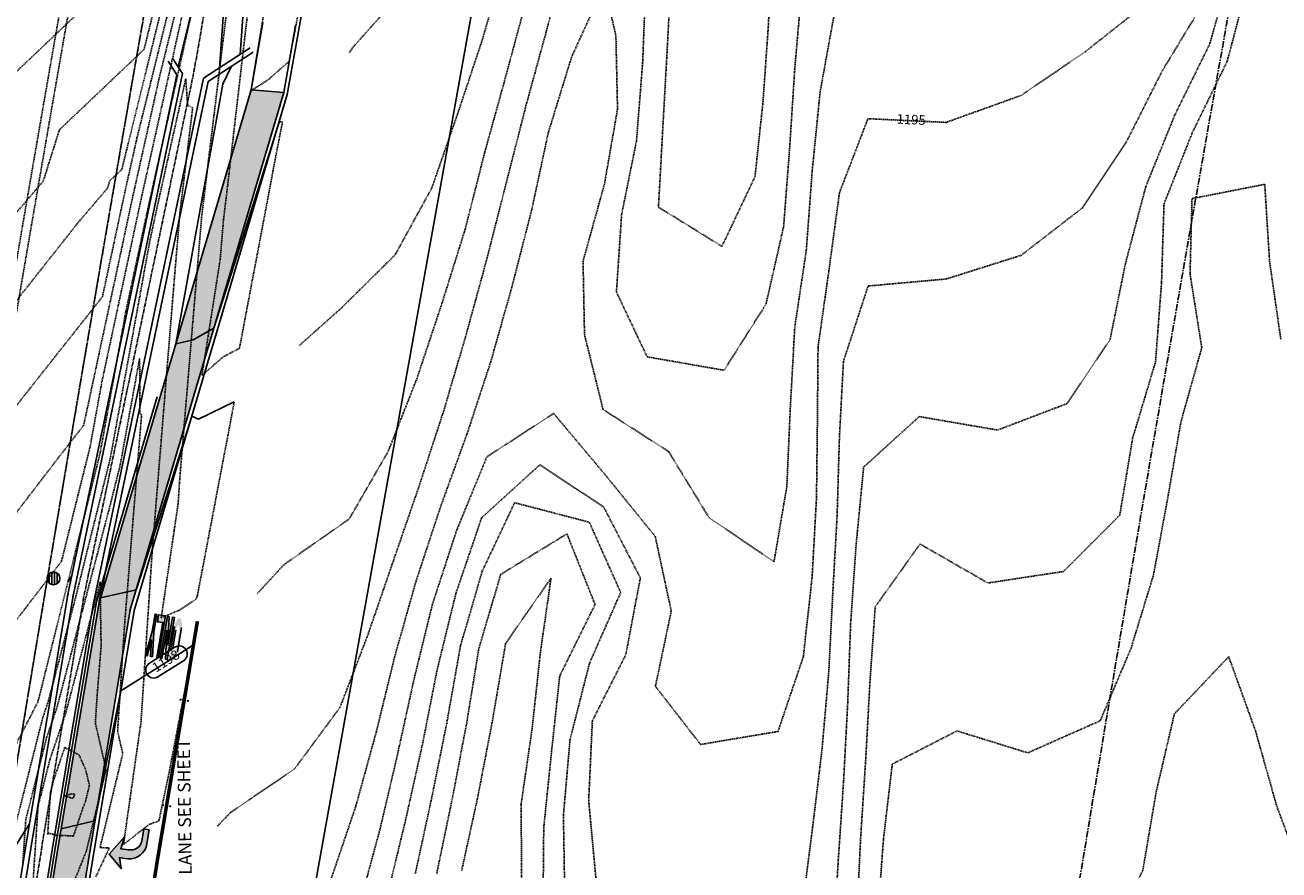
# Model space of a CAD drawing. Units: feet. Extents: x 2141844 to 2143095, y 13802281 to 13804852.
# Drawn here: x 2142667 to 2142902, y 13803836 to 13803994 of the extents above; entities that cross this region are included whole.
import ezdxf

# ---------------------------------------------------------------- set-up
doc = ezdxf.new("R2010")
doc.units = ezdxf.units.FT
doc.header["$MEASUREMENT"] = 0
for name, pattern in [('HIDDEN2', [0.1875, 0.125, -0.0625]), ('MP1278700$0$CENTER2', [1.125, 0.75, -0.125, 0.125, -0.125]), ('MP1278700$0$HIDDEN', [0.375, 0.25, -0.125]), ('MP1278700$0$HIDDEN2', [0.1875, 0.125, -0.0625]), ('MP1278700$0$PHANTOM2', [1.25, 0.625, -0.125, 0.125, -0.125, 0.125, -0.125]), ('MT1278700$0$9133-22-WK$0$CENTER', [2, 1.25, -0.25, 0.25, -0.25]), ('MT1278700$0$MT1278700$0$HIDDEN2', [0.1875, 0.125, -0.0625])]:
    doc.linetypes.add(name, pattern=pattern)
for name, color, linetype in [('C-ANNO-MISC', 51, 'Continuous'), ('C-TOPO-ANNO', 21, 'Continuous'), ('CE-TOPO-ANNO-CONT', 21, 'Continuous'), ('CE-TOPO-MAJR', 37, 'HIDDEN2'), ('CE-TOPO-MINR', 39, 'HIDDEN2'), ('CP-TOPO-ANNO-CONT', 51, 'Continuous'), ('CP-TOPO-MAJR', 5, 'Continuous'), ('CP-TOPO-MINR', 4, 'Continuous'), ('MP1278700$0$CP-BNDY-LINE', 4, 'MP1278700$0$PHANTOM2'), ('MP1278700$0$CP-CURB-BACK', 252, 'Continuous'), ('MP1278700$0$CP-CURB-FACE', 252, 'Continuous'), ('MP1278700$0$CP-ELEC-ESMT', 251, 'MP1278700$0$HIDDEN2'), ('MP1278700$0$CP-FENC-LINE', 252, 'MP1278700$0$FENCELINE0'), ('MP1278700$0$CP-LSCP-BUFR', 251, 'MP1278700$0$HIDDEN'), ('MP1278700$0$CP-ROAD-STRP', 252, 'Continuous'), ('MP1278700$0$CP-STRM-CNTR', 252, 'MP1278700$0$CENTER2'), ('MP1278700$0$CP-STRM-LINE', 252, 'Continuous'), ('MP1278700$0$CP-SWLK-LINE-BTSQ-WEST', 253, 'Continuous'), ('MP1278700$0$CP-WATR-ESMT', 251, 'MP1278700$0$HIDDEN2'), ('MT1278700$0$9133-22-WK$0$VE-DETL-LINE', 253, 'Continuous'), ('MT1278700$0$9133-22-WK$0$VE-ELEC-PNTS', 252, 'Continuous'), ('MT1278700$0$9133-22-WK$0$VE-ROAD-ASPH-LINE', 253, 'Continuous'), ('MT1278700$0$9133-22-WK$0$VE-ROAD-CNTR-LINE', 253, 'MT1278700$0$9133-22-WK$0$CENTER'), ('MT1278700$0$9133-22-WK$0$VE-ROAD-CURB-BACK-LINE', 253, 'Continuous'), ('MT1278700$0$9133-22-WK$0$VE-ROAD-CURB-FACE-LINE', 253, 'Continuous'), ('MT1278700$0$MT1278700$0$CE-ESMT-SSWR', 251, 'MT1278700$0$MT1278700$0$HIDDEN2')]:
    doc.layers.add(name, color=color, linetype=linetype)
doc.styles.add('A_PD-DIMS', font='simplex.shx')
doc.styles.add('SIMPLEX', font='simplex.shx')
doc.linetypes.add('MP1278700$0$FENCELINE0', pattern='A,0.125,-0.05,[133,ltypeshp.shx,S=0.05,R=0,X=-0.05,Y=0],-0.05,0.5', length=0.7250000000000001)

# ---------------------------------------------------------------- blocks, each defined once
blk = doc.blocks.new('MT1278700$0$powerpole')
for p, q in [((-0.01231580999999995, -0.01231581000000048), (-0.01231580999999995, 0.01231581000000048)), ((-0.00473684999999997, -0.01705265999999952), (-0.00473684999999997, 0.01705265999999952)), ((0.002842110000000009, 0.0174316079999997), (0.002842110000000009, -0.0174316079999997)), ((0.01042106999999999, -0.01421055000000031), (0.01042106999999999, 0.01421055000000031))]:
    blk.add_line(p, q)
blk.add_circle((0, 0), 0.018)
blk = doc.blocks.new('*U707', base_point=(2142672.247, 13803890.31, 1235.8997))
at = {"xscale": 66.66666666666667, "yscale": 66.66666666666667, "zscale": 66.66666666666667}
blk.add_blockref('MT1278700$0$powerpole', (2142672.247, 13803890.31, 1235.8997), dxfattribs=at)
blk = doc.blocks.new('*U90')
at = {"layer": 'CE-TOPO-ANNO-CONT', "color": 21, "linetype": 'Continuous', "lineweight": -3, "insert": (2142832.831038103, 13803975.95645011, 1195), "char_height": 1.8, "width": 5.713714285714285, "attachment_point": 5, "rotation": 357.29612195141885, "style": 'SIMPLEX', "bg_fill": 3, "box_fill_scale": 1.25, "bg_fill_color": 256, "bg_fill_true_color": 13158600, "bg_fill_transparency": 0}
blk.add_mtext('1195', dxfattribs=at)
blk = doc.blocks.new('*U100')
at = {"layer": 'CP-TOPO-ANNO-CONT', "color": 51, "linetype": 'Continuous', "lineweight": -3, "insert": (2142693.401384308, 13803874.64916623, 1198), "char_height": 1.8, "width": 5.713714285714285, "attachment_point": 5, "rotation": 32.24139355514255, "style": 'SIMPLEX', "bg_fill": 3, "box_fill_scale": 1.333333333333333, "bg_fill_color": 256, "bg_fill_true_color": 13158600, "bg_fill_transparency": 0}
blk.add_mtext('1198', dxfattribs=at)
at = {"layer": 'CP-TOPO-ANNO-CONT', "color": 51, "linetype": 'Continuous', "lineweight": -3}
for p, q in [((2142694.993581349, 13803877.42688561, 1198), (2142690.208724851, 13803874.40887076, 1198)), ((2142691.809187268, 13803871.87144686, 1198), (2142696.594043766, 13803874.88946171, 1198))]:
    blk.add_line(p, q, dxfattribs=at)
for centre, radius, start, end in [((2142695.793812559, 13803876.15817366, 1198), 1.499999996360168, 32.24139340670764, 122.2413936876862), ((2142695.793812561, 13803876.15817365, 1198), 1.499999996960006, 302.2413934763741, 32.24139369486275), ((2142691.008956056, 13803873.14015881, 1198), 1.499999996960006, 122.2413934763741, 212.2413936948628), ((2142691.008956058, 13803873.14015881, 1198), 1.499999996360168, 212.2413934067076, 302.2413936876861)]:
    blk.add_arc(centre, radius, start, end, dxfattribs=at)

msp = doc.modelspace()

# ---------------------------------------------------------------- hatches: boundary and pattern name
at = {"layer": 'MP1278700$0$CP-ROAD-STRP'}
h = msp.add_hatch(color=256, dxfattribs=at)
h.dxf.hatch_style = 1
h.paths.add_polyline_path([(2142691.609198006, 13803883.55448173), (2142691.051346442, 13803880.28312995), (2142690.761072715, 13803875.61955701), (2142690.433908093, 13803875.67534718), (2142690.627409584, 13803878.78416571), (2142689.779665214, 13803875.78691281), (2142689.452500586, 13803875.84270299), (2142690.724211258, 13803880.33891508), (2142691.282062829, 13803883.61026689)])
h = msp.add_hatch(color=256, dxfattribs=at)
h.dxf.hatch_style = 1
h.paths.add_polyline_path([(2142693.244873911, 13803883.27555595), (2142691.906030144, 13803875.42431163), (2142691.57889496, 13803875.48009679), (2142692.694598102, 13803882.02280038), (2142691.713192563, 13803882.19015585), (2142691.936333187, 13803883.49869657)])
h = msp.add_hatch(color=256, dxfattribs=at)
h.dxf.hatch_style = 1
h.paths.add_polyline_path([(2142694.880549804, 13803882.99663016), (2142693.541706034, 13803875.14538584), (2142693.21457086, 13803875.201171), (2142693.452863006, 13803880.54690419), (2142692.560300499, 13803875.31274132), (2142692.233165318, 13803875.36852647), (2142693.572009081, 13803883.21977079), (2142693.899144265, 13803883.16398563), (2142693.660852117, 13803877.81825244), (2142694.55341462, 13803883.05241532)])
h = msp.add_hatch(color=256, dxfattribs=at)
h.dxf.hatch_style = 1
edge = h.paths.add_edge_path(flags=16)
edge.add_ellipse((2142695.47145924, 13803880.53932843), major_axis=(-0.167355440603889, -0.9814055440837616), ratio=0.333333333445979, start_angle=89.99999999070059, end_angle=269.99999999070053, ccw=False)
edge.add_line((2142695.798594414, 13803880.48354323), (2142695.240742861, 13803877.21219152))
edge.add_ellipse((2142694.913607671, 13803877.26797663), major_axis=(-0.1673554732638035, -0.9814055385144353), ratio=0.333333333445979, start_angle=-89.99999999726413, end_angle=90.00000000273599, ccw=False)
edge.add_line((2142694.586472493, 13803877.32376179), (2142695.14432406, 13803880.59511358))
edge = h.paths.add_edge_path()
edge.add_ellipse((2142695.583029556, 13803881.19359879), major_axis=(-0.2848780065106426, -1.670580904579543), ratio=0.3916424267598494, start_angle=89.99999999999997, end_angle=269.9999999999999)
edge.add_line((2142694.928759223, 13803881.30516923), (2142694.147766998, 13803876.72527657))
edge.add_ellipse((2142694.80203736, 13803876.61370627), major_axis=(-0.2848779509158923, -1.670580914059902), ratio=0.3916424267598496, start_angle=269.9999999999999, end_angle=450)
edge.add_line((2142695.456307749, 13803876.50213612), (2142696.237299905, 13803881.08202841))
h = msp.add_hatch(color=256, dxfattribs=at)
edge = h.paths.add_edge_path()
edge.add_arc((2142686.376779993, 13803841.29742154), 3.500219691176826, -463.43868803371515, -382.70961494414155, ccw=False)
edge.add_line((2142685.56331248, 13803837.89304076), (2142684.575902882, 13803838.05122511))
edge.add_line((2142684.575902883, 13803838.0512251), (2142684.917807256, 13803835.97094968))
edge.add_line((2142684.917807256, 13803835.97094968), (2142682.653811805, 13803838.69673034))
edge.add_line((2142682.653811804, 13803838.69673033), (2142685.537776801, 13803841.94813538))
edge.add_line((2142685.5377768, 13803841.94813538), (2142684.83954346, 13803839.69690777))
edge.add_line((2142684.83954346, 13803839.69690777), (2142685.826953058, 13803839.53872342))
edge.add_arc((2142686.537851513, 13803843.15798272), 3.688416257481611, -461.1126217090475, -434.4705631139704)
edge.add_arc((2142686.663390604, 13803841.59901871), 2.173067469447672, -426.6303325650132, -373.5002302375993)
edge.add_line((2142688.776414008, 13803841.09171769), (2142689.145510817, 13803843.39567342))
edge.add_line((2142689.145510817, 13803843.39567342), (2142690.132920415, 13803843.23748907))
edge.add_line((2142690.132920416, 13803843.23748907), (2142689.605639261, 13803839.94612375))
at = {"layer": 'MP1278700$0$CP-SWLK-LINE-BTSQ-WEST'}
h = msp.add_hatch(dxfattribs=at)
h.set_pattern_fill('AR-CONC', color=256)
h.set_pattern_definition([(49.99999999999999, (0, 0), (7.172601826007535, -0.6275213498259511), [0.75, -8.25]), (355, (0, 0), (-1.38751333613, 7.521921337000118), [0.6, -6.6]), (100.45144446, (0.59771681, -0.05229344), (5.78508846727112, 6.894399909686294), [0.6374019199999998, -7.011421119999999]), (46.18420000000001, (0, 2), (10.67241330671572, -1.655192807930765), [1.125, -12.375]), (96.63563549, (0.88936745, 1.86206693), (9.346619456742284, 9.741186007745505), [0.95610342, -10.5171376]), (351.1841639899999, (0, 2), (9.346619450547731, 9.741186002699902), [0.9, -9.90000001]), (21, (1, 1.5), (5.969070521184617, -4.026188906653388), [0.75, -8.25]), (326.0000000000001, (1, 1.5), (2.433153319215817, 7.25150045046853), [0.6, -6.6]), (71.45144474, (1.49742254, 1.16448426), (8.402223767299711, 3.225311528063538), [0.6374019000000001, -7.01142112]), (37.50000000000001, (0, 0), (0.1215985531729067, 3.328938538313115), [0, -6.52, 0, -6.7, 0, -6.625]), (7.499999999999999, (0, 0), (2.630695374421486, 3.944117118823602), [0, -3.82, 0, -6.37, 0, -2.525]), (327.5, (-2.23, 0), (5.33822436172409, -0.2255487173437976), [0, -2.5, 0, -7.8, 0, -10.35]), (317.5, (-3.23, 0), (5.831861693423862, 1.001049823323177), [0, -3.25, 0, -5.18, 0, -7.35])])
h.paths.add_polyline_path([(2142677.199716318, 13803827.55123353), (2142679.102008482, 13803839.50763078), (2142682.853021527, 13803861.8412936), (2142686.632178833, 13803884.44218911), (2142715.34834181, 13803981.22053357), (2142709.251829753, 13803981.766659), (2142680.77515729, 13803885.79543824), (2142676.935182843, 13803862.83083153), (2142673.180600712, 13803840.47592765), (2142671.267347526, 13803828.45063755), (2142670.201223496, 13803821.05384732), (2142666.985760772, 13803802.19773876), (2142661.332324237, 13803766.87754108), (2142659.87813996, 13803757.81249778), (2142665.802398006, 13803756.86214789), (2142667.256910319, 13803765.92923746), (2142672.905517331, 13803801.2192624), (2142676.128831977, 13803820.12141618)])

# ---------------------------------------------------------------- linework, layer by layer
at = {"layer": 'CE-TOPO-MAJR', "color": 37, "linetype": 'HIDDEN2', "lineweight": -3}
for points, elevation in [([(2142663.948031752, 13803983.85467227), (2142693.384789243, 13804011.79342254)], 1205), ([(2142710.274753456, 13804010.64180379), (2142704.863690871, 13803963.90419383), (2142704.090832262, 13803957.56264076), (2142703.455404445, 13803949.98788053), (2142702.320218178, 13803942.71783789), (2142700.050323142, 13803928.29487049), (2142703.995310322, 13803931.74405323), (2142707.062032792, 13803933.36572081), (2142711.56024786, 13803957.08959525), (2142713.404200702, 13803966.88931494), (2142715.104870815, 13803975.65112389)], 1200), ([(2142727.672791515, 13803988.73108655), (2142728.291695147, 13803989.6693697), (2142738.224465933, 13804000.84053747)], 1200), ([(2142729.611470641, 13803829.42263655), (2142733.392617583, 13803843.39939369), (2142736.536518367, 13803856.79009438), (2142739.727671194, 13803871.31550012), (2142743.190195049, 13803885.44713892), (2142747.738203076, 13803899.31101622), (2142753.396305716, 13803913.06529505), (2142765.901030814, 13803921.15490847), (2142775.496474601, 13803909.75240261), (2142784.914066983, 13803898.1412003), (2142787.913914708, 13803884.16345873), (2142784.946880894, 13803870.1036824), (2142793.403025698, 13803859.21176101), (2142807.900211466, 13803861.64753759), (2142812.644446676, 13803875.64988959), (2142814.287767335, 13803890.53395137), (2142815.104833706, 13803905.35336974), (2142815.275137908, 13803919.52602594), (2142815.397861933, 13803933.65110196), (2142817.394916547, 13803947.65017257), (2142819.407393684, 13803962.48468533), (2142824.736700929, 13803976.33871845), (2142839.390409052, 13803975.64667307), (2142853.413105678, 13803980.69935904), (2142865.415121668, 13803988.86378819), (2142877.026980267, 13803998.06087108)], 1195), ([(2142662.396569641, 13803878.74566034), (2142673.752322172, 13803893.50233245), (2142679.089622116, 13803914.88586747), (2142681.331360661, 13803927.20597392), (2142688.636884762, 13803961.21674681), (2142696.359256548, 13803995.83122722)], 1200), ([(2142828.532942273, 13803718.74722208), (2142828.346887399, 13803733.6257055), (2142827.911118651, 13803748.13043847), (2142828.029248731, 13803763.01056258), (2142827.991512741, 13803777.63342563), (2142828.462720491, 13803792.58213081), (2142829.409073683, 13803806.92345051), (2142831.127210054, 13803821.35861798), (2142842.472619689, 13803830.70369162), (2142854.711880257, 13803822.9395922), (2142869.415793665, 13803822.41916357), (2142876.205319937, 13803835.64316961), (2142878.710333889, 13803850.35298952), (2142882.121996189, 13803864.94402307), (2142892.283479934, 13803875.64988959), (2142897.303351996, 13803861.76501141), (2142901.286632619, 13803847.6451856), (2142906.536530208, 13803833.6428336)], 1190)]:
    msp.add_lwpolyline(points, dxfattribs=dict(at, elevation=elevation))
at = {"layer": 'CE-TOPO-MAJR', "color": 37, "linetype": 'HIDDEN2', "lineweight": -3, "elevation": 1195}
msp.add_lwpolyline([(2142673.669845365, 13803842.17062722), (2142674.779010484, 13803842.13950806), (2142675.829982784, 13803842.11696953), (2142675.95, 13803841.97773438), (2142677.76417304, 13803847.36421674), (2142678.246448299, 13803848.57666407), (2142678.963335553, 13803851.54584109), (2142678.309214544, 13803854.38026238), (2142677.022688317, 13803857.28450693), (2142674.357875224, 13803858.65424499), (2142672.260388616, 13803852.52288513), (2142671.678110731, 13803850.23019568), (2142671.395803494, 13803846.00808261), (2142671.159563048, 13803842.34658603), (2142671.280928833, 13803842.62771261), (2142672.055733712, 13803842.44185833), (2142673.075302908, 13803842.14991518), (2142673.669845365, 13803842.17062722)], close=True, dxfattribs=at)
at = {"layer": 'CE-TOPO-MINR', "color": 39, "linetype": 'HIDDEN2', "lineweight": -3}
for points, elevation in [([(2142632.974060552, 13803920.95730836), (2142670.334112983, 13803964.65181694), (2142673.365214835, 13803974.27460749), (2142689.207829216, 13803989.31100703), (2142695.556054729, 13804014.97338768)], 1204), ([(2142647.044510421, 13803919.18270657), (2142676.956579647, 13803957.01835839), (2142682.352207214, 13803963.32882317), (2142682.782397918, 13803964.69454271), (2142685.030869188, 13803966.82859152), (2142696.822608261, 13804014.49610049)], 1203), ([(2142655.013544614, 13803889.28046064), (2142675.607405826, 13803916.04195061), (2142677.895724531, 13803918.93643541), (2142687.121014882, 13803961.88465523), (2142692.119061619, 13803984.28771941), (2142699.355715325, 13804013.54152611)], 1201), ([(2142661.325958123, 13803917.61232859), (2142681.408356968, 13803943.01447127), (2142685.605145002, 13803962.55256364), (2142687.878866688, 13803972.74421161), (2142698.089161793, 13804014.0188133)], 1202), ([(2142713.930429866, 13804009.83999434), (2142709.211048648, 13803981.53224324), (2142712.568661576, 13803983.73166157), (2142716.307280404, 13803987.03892787), (2142716.367720074, 13803987.07365709), (2142718.334624108, 13803997.52680304)], 1201), ([(2142787.934915608, 13804004.20494774), (2142787.175273574, 13803989.6693697), (2142786.339175127, 13803974.72952427), (2142785.517186663, 13803959.77983467), (2142797.403697695, 13803952.43837841), (2142803.589776153, 13803965.48026725), (2142805.077886996, 13803979.34053501), (2142806.091508698, 13803993.6700417), (2142806.754349702, 13804008.32342168)], 1198), ([(2142658.36717454, 13803846.02482692), (2142669.322390716, 13803867.16095753), (2142669.626944794, 13803868.36012367), (2142669.649038558, 13803868.42470802), (2142669.762052292, 13803868.85456945), (2142680.978102854, 13803913.7909254), (2142685.792412602, 13803940.24932247), (2142690.152754643, 13803960.5488384), (2142700.599451479, 13804007.37473502)], 1199), ([(2142702.938540468, 13803843.94006527), (2142705.387913591, 13803846.47143202), (2142717.389929581, 13803854.6463616), (2142725.891029441, 13803866.14796546), (2142731.082846394, 13803879.65056159), (2142735.90616314, 13803893.65291358), (2142740.728167331, 13803907.65559373), (2142745.265346766, 13803921.52833077), (2142749.395633704, 13803935.51427581), (2142753.277519352, 13803949.6626497), (2142756.963505952, 13803964.09847346), (2142760.62225699, 13803978.44241826), (2142764.493970329, 13803992.57372893), (2142768.240006373, 13804006.83104501)], 1197), ([(2142705.58983195, 13804004.00496443), (2142700.007647835, 13803958.20135118), (2142696.398213559, 13803915.17427796), (2142696.029929493, 13803910.6454761), (2142695.860642214, 13803908.56139139), (2142695.583044346, 13803904.32919296), (2142694.848588618, 13803899.2924065), (2142692.421540476, 13803882.94766667), (2142695.73353058, 13803884.30950562), (2142698.956644968, 13803886.42049613), (2142699.119154757, 13803886.97511131), (2142699.190566156, 13803887.06765692), (2142703.536678535, 13803909.8810796), (2142706.103544882, 13803923.37289954)], 1199), ([(2142718.308012528, 13803933.91091386), (2142726.145665394, 13803940.9069139), (2142736.207722987, 13803950.84821631), (2142743.061236377, 13803963.33194051), (2142747.888818933, 13803977.17350434), (2142752.384652837, 13803990.65805282), (2142756.516908627, 13804004.55179078)], 1199), ([(2142800.762857738, 13803720.9825057), (2142803.450317023, 13803735.58043017), (2142808.512847185, 13803749.62872164), (2142809.969128536, 13803764.19416034), (2142812.495471523, 13803778.54433979), (2142815.051347029, 13803793.28073896), (2142816.957507112, 13803808.0880162), (2142818.297627221, 13803822.75058408), (2142819.19180629, 13803837.6435056), (2142820.182458254, 13803852.42092218), (2142820.964085606, 13803867.20522966), (2142821.488780049, 13803881.65089759), (2142822.518152422, 13803896.54316285), (2142823.937682202, 13803911.12632105), (2142834.336410525, 13803920.58394641), (2142849.008494441, 13803918.06088482), (2142862.044804899, 13803923.02792649), (2142870.072071887, 13803935.0040195), (2142872.940663967, 13803949.18684801), (2142876.773656882, 13803963.6650017), (2142882.149559872, 13803976.93560349), (2142888.744499665, 13803990.34435183), (2142892.665105721, 13804004.42676977)], 1193), ([(2142724.092170861, 13803833.6428336), (2142728.846906528, 13803847.6451856), (2142732.711728936, 13803861.64753759), (2142736.129297735, 13803875.64988959), (2142740.090921173, 13803889.65224159), (2142744.699634943, 13803903.65459358), (2142749.685052406, 13803917.36785503), (2142754.139868929, 13803930.9160625), (2142758.107727014, 13803944.95090027), (2142761.783869441, 13803959.27778183), (2142764.878221223, 13803973.6666817), (2142769.235908567, 13803987.83211883), (2142775.400001705, 13804001.35210633), (2142777.551937971, 13803991.8216341), (2142777.852841534, 13803978.11985753), (2142775.400001705, 13803964.06664397), (2142771.399329708, 13803949.6626497), (2142771.671028886, 13803935.9319969), (2142775.149303428, 13803921.908644), (2142787.402017695, 13803914.06152537), (2142794.998766179, 13803901.65425759), (2142807.15172616, 13803893.3995902), (2142809.550751178, 13803907.51055624), (2142810.218186126, 13803922.47009), (2142811.035252496, 13803937.28950838), (2142813.192110856, 13803951.66298571), (2142814.304502426, 13803966.56345443), (2142815.77522191, 13803981.29952548), (2142818.3872092, 13803995.67037769)], 1196), ([(2142783.13883441, 13804001.67138569), (2142782.557371915, 13803986.82505991), (2142781.401009708, 13803972.13295951), (2142778.625609132, 13803958.43873013), (2142777.646113894, 13803943.9074179), (2142783.401345699, 13803931.77152116), (2142797.816168555, 13803929.24649072), (2142805.663943451, 13803941.66130571), (2142808.95091289, 13803956.11845851), (2142810.090211872, 13803970.98184752), (2142811.033939942, 13803985.6686977), (2142812.342558709, 13804000.6075587)], 1197), ([(2142815.406721687, 13803724.28161628), (2142818.238562181, 13803738.795209), (2142818.61428147, 13803753.62939364), (2142819.60033949, 13803767.82469143), (2142820.235616796, 13803782.80621052), (2142820.879753856, 13803797.63678562), (2142821.822169373, 13803812.05357731), (2142822.644814122, 13803826.87857404), (2142823.367048299, 13803841.64417761), (2142824.331449135, 13803856.56991305), (2142825.145234114, 13803871.38637817), (2142826.095524981, 13803884.9644463), (2142834.487354516, 13803896.73085841), (2142847.201104227, 13803889.44124814), (2142861.348165581, 13803891.58629349), (2142871.88930626, 13803902.12743418), (2142874.296862897, 13803916.53700681), (2142878.585641027, 13803930.82779307), (2142879.709189338, 13803945.6619777), (2142880.172193619, 13803960.4187215), (2142885.437841879, 13803973.64732148), (2142892.004889825, 13803987.08363352), (2142895.774223756, 13804001.3173236)], 1192), ([(2142710.362917074, 13803887.40138007), (2142715.38959359, 13803892.85816067), (2142727.619994404, 13803901.4262009), (2142734.93716836, 13803914.11238695), (2142740.273694656, 13803927.65895371), (2142744.944754857, 13803941.66130571), (2142749.308020563, 13803955.57604456), (2142752.995319717, 13803970.06699568), (2142756.901487655, 13803984.1635236), (2142760.726277086, 13803998.34175817)], 1198), ([(2142798.43963285, 13803730.58943434), (2142802.745802369, 13803744.28661697), (2142804.356637238, 13803758.58166904), (2142803.556305957, 13803773.48082523), (2142803.140553706, 13803787.37095364), (2142804.224397189, 13803801.63745761), (2142809.243612967, 13803815.47770889), (2142812.570943518, 13803829.64216161), (2142814.373083504, 13803843.6445136), (2142816.152581887, 13803858.3927258), (2142817.407057693, 13803872.80656422), (2142818.159152525, 13803887.65190559), (2142818.971296817, 13803902.09068259), (2142819.407393684, 13803916.91502305), (2142820.155878991, 13803930.9111404), (2142824.771811812, 13803945.02538785), (2142839.410753683, 13803946.33860054), (2142853.413105678, 13803950.76027502), (2142864.924881841, 13803959.6643297), (2142873.117859086, 13803971.96495228), (2142879.826991268, 13803985.25918008), (2142887.266561114, 13803997.51812901)], 1194), ([(2142664.737611001, 13803842.55704913), (2142670.285305749, 13803864.40081404), (2142671.280693081, 13803867.31052412), (2142676.372285393, 13803886.67701222), (2142682.866583592, 13803912.69598333), (2142690.253464542, 13803953.29267102), (2142691.668624523, 13803959.88092999), (2142697.005559079, 13803983.8030127), (2142697.356015949, 13803978.91243883), (2142698.304424846, 13803978.36840946), (2142695.924463408, 13803958.84006159), (2142694.771094915, 13803945.09107303), (2142691.994151161, 13803910.94289988), (2142690.717687435, 13803895.22843775), (2142688.624537784, 13803863.31672047), (2142688.188663031, 13803860.32755725), (2142685.355108332, 13803840.49464883), (2142690.138639064, 13803844.23261026), (2142691.987728525, 13803844.91330522), (2142693.749488034, 13803853.22600537), (2142695.001802892, 13803859.71974193), (2142698.454351271, 13803877.83478326)], 1198), ([(2142824.474845924, 13803723.62402551), (2142824.438750622, 13803738.5963567), (2142823.951792185, 13803753.08566713), (2142824.128659171, 13803767.63174563), (2142824.322261245, 13803782.54829318), (2142824.785265526, 13803797.01364946), (2142825.598722371, 13803811.63913761), (2142826.543106725, 13803826.50712058), (2142827.635481813, 13803841.41743347), (2142829.303412898, 13803855.54086881), (2142841.411089674, 13803861.75024514), (2142854.663315675, 13803857.6468656), (2142868.230555207, 13803863.6478736), (2142873.958879613, 13803877.10781164), (2142878.188264568, 13803890.88177882), (2142880.828799975, 13803905.06591989), (2142883.327579278, 13803919.56671519), (2142887.248185336, 13803933.48900124), (2142885.041449825, 13803947.28495373), (2142885.418481667, 13803961.38541933), (2142899.031988825, 13803964.05417469), (2142899.930761838, 13803949.6626497), (2142902.045946517, 13803935.03552086)], 1191), ([(2142666.45978942, 13803836.27111533), (2142667.051110911, 13803845.11476464), (2142670.943666704, 13803860.4415044), (2142672.912347604, 13803866.19634021), (2142682.982518494, 13803904.49945498), (2142684.755064331, 13803911.60104125), (2142688.372311766, 13803931.48064476), (2142688.436896615, 13803921.14453055), (2142688.743750828, 13803920.89814402), (2142687.958372829, 13803911.24032366), (2142685.574732657, 13803881.89548411), (2142684.250380804, 13803861.70469561), (2142685.215583825, 13803857.52230128), (2142680.966860401, 13803839.92509632), (2142682.651440969, 13803839.83898007), (2142682.627248366, 13803839.67245565), (2142680.151847625, 13803834.4103068)], 1197), ([(2142734.626092489, 13803830.40902271), (2142738.133899536, 13803844.90423964), (2142741.393961576, 13803859.54383778), (2142744.038434642, 13803873.00574466), (2142747.584962113, 13803887.46224118), (2142752.416810479, 13803901.65425759), (2142763.298559563, 13803911.55683957), (2142775.265792805, 13803903.65459358), (2142782.128165965, 13803890.37972599), (2142779.400673702, 13803876.0200305), (2142773.145029762, 13803863.6478736), (2142772.452328104, 13803848.69818399), (2142773.809839588, 13803834.05300749)], 1194), ([(2142739.993792008, 13803835.04300318), (2142743.090440763, 13803849.34133665), (2142745.874044809, 13803863.1687905), (2142748.443374014, 13803877.6502256), (2142752.520830575, 13803891.65257759), (2142758.590747776, 13803904.46115951), (2142772.563567252, 13803900.81848728), (2142778.442507514, 13803887.65190559), (2142772.609834877, 13803874.43938442), (2142768.951740108, 13803860.0944552), (2142767.721874728, 13803845.96839476), (2142767.968307196, 13803831.07284811)], 1193), ([(2142743.997745396, 13803835.04004993), (2142746.940825053, 13803849.19137708), (2142749.643050605, 13803863.40045671), (2142751.88030304, 13803877.16589227), (2142755.990245362, 13803891.05897394), (2142768.380778056, 13803898.63603407), (2142773.648067005, 13803885.40316828), (2142767.021954004, 13803872.02592129), (2142765.4872474, 13803857.73611944), (2142764.039169519, 13803843.6445136), (2142763.904632484, 13803829.13551482)], 1192), ([(2142748.677993486, 13803835.64316961), (2142751.681122601, 13803849.36036871), (2142754.431912737, 13803863.6478736), (2142756.903128359, 13803878.14374682), (2142765.398321706, 13803890.31541072), (2142763.3979857, 13803876.36556099), (2142761.856716314, 13803862.10693235), (2142759.804862485, 13803848.05273438), (2142759.89772584, 13803833.14242147)], 1191)]:
    msp.add_lwpolyline(points, dxfattribs=dict(at, elevation=elevation))
for points, elevation in [([(2142668.045109517, 13803832.13186151), (2142668.940890566, 13803831.5711972), (2142675.801912354, 13803833.10378036), (2142675.919785734, 13803833.13607843), (2142675.945719668, 13803833.13178247), (2142675.95, 13803833.12681674), (2142675.953440392, 13803833.13703165), (2142678.421204574, 13803839.34102831), (2142682.089459689, 13803854.53407119), (2142680.082145871, 13803863.23211475), (2142680.431777879, 13803868.56253047), (2142681.172813352, 13803877.68537011), (2142681.095674769, 13803881.07478999), (2142681.009971669, 13803889.67625468), (2142674.544002127, 13803865.0821563), (2142671.60202766, 13803856.48219476), (2142669.364610821, 13803847.67248016), (2142668.389886949, 13803833.09476529), (2142668.200007108, 13803832.48246401), (2142668.045109517, 13803832.13186151)], 1196), ([(2142675.68063865, 13803849.16939452), (2142675.856696157, 13803849.22221178), (2142675.977355456, 13803849.20087337), (2142676.208278298, 13803849.91366955), (2142675.568921067, 13803849.96556886), (2142675.392492106, 13803849.91264017), (2142674.30768088, 13803849.57727648), (2142675.68063865, 13803849.16939452)], 1194)]:
    msp.add_lwpolyline(points, close=True, dxfattribs=dict(at, elevation=elevation))
at = {"layer": 'CP-TOPO-MAJR', "color": 5, "linetype": 'Continuous', "lineweight": -3, "elevation": 1200}
for points in [[(2142708.284314335, 13804003.28383), (2142707.20565507, 13803988.41231513)], [(2142694.094110508, 13803985.67801841), (2142694.448061812, 13803985.96714054)], [(2142705.60006742, 13803986.16935001), (2142703.972234072, 13803982.78414896), (2142695.144407786, 13803934.22225489), (2142698.370054236, 13803934.94617733), (2142702.264213989, 13803937.1248042), (2142705.478260724, 13803947.02929362), (2142714.551145891, 13803975.89729752), (2142715.104870814, 13803975.65112388)]]:
    msp.add_lwpolyline(points, dxfattribs=at)
at = {"layer": 'CP-TOPO-MINR', "color": 4, "linetype": 'Continuous', "lineweight": -3}
for points, elevation in [([(2142703.326419064, 13803985.87882666), (2142706.652285131, 13804031.73266417), (2142695.603410384, 13803986.02682507)], 1199), ([(2142682.126481704, 13803892.29664545), (2142681.536505234, 13803889.4257083), (2142681.03698582, 13803886.67785077), (2142687.48827872, 13803888.12569565), (2142687.772299101, 13803888.28459371), (2142694.557508877, 13803909.19407139), (2142698.160427787, 13803920.65779823), (2142699.403809744, 13803920.10501858), (2142706.103544882, 13803923.37289954)], 1199), ([(2142674.944321228, 13803889.61698312), (2142675.673058551, 13803890.75878867)], 1199), ([(2142698.454351272, 13803877.83478326), (2142693.401384308, 13803874.64916623), (2142684.853547509, 13803869.25767783), (2142683.374174831, 13803861.75431201), (2142681.753875194, 13803853.64382063), (2142680.010565538, 13803844.91721155), (2142678.629908231, 13803844.59213732), (2142673.672307713, 13803843.40356847)], 1198), ([(2142667.746407037, 13803844.34511245), (2142664.407688578, 13803839.05404402)], 1198)]:
    msp.add_lwpolyline(points, dxfattribs=dict(at, elevation=elevation))
at = {"layer": 'MP1278700$0$CP-BNDY-LINE'}
msp.add_lwpolyline([(2142217.781404017, 13802853.49706947, -0.04153977719577465), (2142202.630204311, 13802925.15905041), (2142170.590403803, 13803170.16125137), (2142183.803070701, 13803169.93732578), (2142182.628030144, 13803178.99784296), (2142161.321162602, 13803368.67391061), (2142148.299665945, 13803367.65553733), (2142148.038083402, 13803369.98868334), (2142144.112162922, 13803494.1966543), (2142141.34, 13803671.4), (2142139.471451057, 13803821.31823356), (2142152.491954569, 13803819.85497597), (2142151.014685874, 13803931.47963848), (2142138.015824169, 13803931.30760829), (2142134.636196292, 13804171.2728703), (2142129.49, 13804518.56), (2142129.38384751, 13804570.59903152), (2142814.103229729, 13804635.95914996, -0.004584935210770508), (2142769.616739054, 13804412.94490528, 0.02240577641407742), (2142584.383802848, 13803281.40584949), (2142556.783305516, 13803047.26714544), (2142509.077897228, 13803048.37310087), (2142489.182809914, 13802911.36536841)], format="xyb", close=True, dxfattribs=at)
at = {"layer": 'MP1278700$0$CP-CURB-BACK'}
msp.add_lwpolyline([(2142715.34834181, 13803981.22053357), (2142686.632178833, 13803884.44218911), (2142682.853021527, 13803861.8412936), (2142679.102008482, 13803839.50763078), (2142677.199716318, 13803827.55123353), (2142676.128831977, 13803820.12141618), (2142672.905517331, 13803801.2192624), (2142667.256910319, 13803765.92923746), (2142664.852048233, 13803750.93788968, -0.3148209113779872), (2142645.52950559, 13803730.97330387, -0.3148209113779872)], format="xyb", dxfattribs=at)
at = {"layer": 'MP1278700$0$CP-CURB-FACE'}
msp.add_lwpolyline([(2142716.025952743, 13803980.86764669), (2142687.364306526, 13803884.27303297), (2142683.592751362, 13803861.71760136), (2142679.842184453, 13803839.38659368), (2142677.941262417, 13803827.43880803), (2142676.869783037, 13803820.00486229), (2142673.645486901, 13803801.09695285), (2142667.997483579, 13803765.81069951), (2142665.592580509, 13803750.81909596, -0.3177766417931098), (2142645.408395863, 13803730.18726245, -0.3177766417931098)], format="xyb", dxfattribs=at)
at = {"layer": 'MP1278700$0$CP-ELEC-ESMT'}
msp.add_lwpolyline([(2142799.589009267, 13804634.57369017, -0.004502646714204345), (2142755.914357528, 13804415.81627945, 0.02240563953219781), (2142570.480264484, 13803283.04646552), (2142544.371067265, 13803061.55866027), (2142497.005210821, 13803062.65674386), (2142476.729039846, 13802923.02467468), (2142240.524670091, 13802872.66109961, -0.03239664802164573), (2142229.473742118, 13802928.66947437), (2142197.948557574, 13803169.73650589)], format="xyb", dxfattribs=at)
at = {"layer": 'MP1278700$0$CP-FENC-LINE', "linetype": 'MP1278700$0$FENCELINE0', "ltscale": 0.25, "flags": 128}
msp.add_lwpolyline([(2142691.665574876, 13803924.25569491), (2142680.287072161, 13803885.908209), (2142676.442029619, 13803862.91329302), (2142672.687150068, 13803840.55661907), (2142670.773710934, 13803828.53016024), (2142666.492161851, 13803802.27749244), (2142664.652412405, 13803790.78354293)], dxfattribs=at)
at = {"layer": 'MP1278700$0$CP-LSCP-BUFR'}
for points in [[(2142531.678812236, 13803047.84914341), (2142559.555712314, 13803284.33260886, -0.02240553208507869), (2142745.148199494, 13804418.07235381, 0.004437855476616535), (2142788.184004229, 13804633.48502159, 0.004437855476616535)], [(2142751.889615444, 13804630.02052853, -0.0042309012757851), (2142710.892235548, 13804425.2507409, 0.02240519080876672), (2142524.79720986, 13803288.43706105), (2142498.178799643, 13803062.62953653)]]:
    msp.add_lwpolyline(points, format="xyb", dxfattribs=at)
at = {"layer": 'MP1278700$0$CP-ROAD-STRP'}
for points in [[(2142691.609198006, 13803883.55448173), (2142691.051346442, 13803880.28312995), (2142690.761072715, 13803875.61955701), (2142690.433908093, 13803875.67534718), (2142690.627409584, 13803878.78416571), (2142689.779665214, 13803875.78691281), (2142689.452500586, 13803875.84270299), (2142690.724211258, 13803880.33891508), (2142691.282062829, 13803883.61026689)], [(2142693.244873911, 13803883.27555595), (2142691.906030144, 13803875.42431163), (2142691.57889496, 13803875.48009679), (2142692.694598102, 13803882.02280038), (2142691.713192563, 13803882.19015585), (2142691.936333187, 13803883.49869657)], [(2142694.880549804, 13803882.99663016), (2142693.541706034, 13803875.14538584), (2142693.21457086, 13803875.201171), (2142693.452863006, 13803880.54690419), (2142692.560300499, 13803875.31274132), (2142692.233165318, 13803875.36852647), (2142693.572009081, 13803883.21977079), (2142693.899144265, 13803883.16398563), (2142693.660852117, 13803877.81825244), (2142694.55341462, 13803883.05241532)]]:
    msp.add_lwpolyline(points, close=True, dxfattribs=at)
for points, const_width in [([(2142677.463480239, 13803749.05792877), (2142679.846, 13803763.91), (2142685.484999999, 13803799.14), (2142688.725, 13803818.14), (2142689.806, 13803825.64), (2142691.685000001, 13803837.45), (2142695.427, 13803859.73), (2142699.199982207, 13803882.2939574)], 0.66), ([(2142696.236490505, 13803867.57532009), (2142695.841836108, 13803867.6365432)], 0.3333333333333333), ([(2142697.213855933, 13803867.41188098), (2142697.606957553, 13803867.34137227)], 0.3333333333333333), ([(2142692.929472378, 13803847.85098724), (2142692.534862182, 13803847.91249461)], 0.3333333333333333), ([(2142693.906721768, 13803847.68685496), (2142694.299774063, 13803847.6160718)], 0.3333333333333333)]:
    msp.add_lwpolyline(points, dxfattribs=dict(at, const_width=const_width))
for points in [[(2142694.928759223, 13803881.30516923), (2142694.147766997, 13803876.72527657)], [(2142695.456307749, 13803876.50213612), (2142696.237299907, 13803881.08202841)], [(2142694.586472493, 13803877.32376179), (2142695.144324061, 13803880.59511358)]]:
    msp.add_lwpolyline(points, dxfattribs=at)
msp.add_lwpolyline([(2142689.60563926, 13803839.94612375, -0.3675770289392437), (2142685.56331248, 13803837.89304076), (2142684.575902883, 13803838.0512251), (2142684.917807256, 13803835.97094968), (2142682.653811804, 13803838.69673033), (2142685.5377768, 13803841.94813538), (2142684.83954346, 13803839.69690777), (2142685.826953057, 13803839.53872342, 0.1167743982586603), (2142687.525363835, 13803839.60421938, 0.2360679773752611), (2142688.776414008, 13803841.09171769), (2142689.145510817, 13803843.39567342), (2142690.132920416, 13803843.23748907)], format="xyb", close=True, dxfattribs=at)
at = {"layer": 'MP1278700$0$CP-STRM-CNTR', "flags": 128}
msp.add_lwpolyline([(2142627.368621143, 13803684.98088365), (2142636.751854565, 13803746.31733518), (2142638.868941097, 13803760.15633603), (2142639.516741675, 13803764.39088791, -0.1130993617819419), (2142641.983602263, 13803770.62049658), (2142643.841523137, 13803773.32293475), (2142662.121817654, 13803799.91253088, 0.1106025333801842), (2142664.565582915, 13803805.99599521), (2142668.305527977, 13803828.92777374), (2142670.219896845, 13803840.9600762), (2142673.976263501, 13803863.32560049), (2142677.826432193, 13803886.35117292, -0.01029390553738772), (2142677.940800875, 13803886.95805935), (2142698.546014844, 13803985.14553989), (2142706.652285131, 13804031.73266417)], format="xyb", dxfattribs=at)
at = {"layer": 'MP1278700$0$CP-STRM-LINE'}
for points in [[(2142645.489608514, 13803772.18987933), (2142663.76990303, 13803798.77947546, 0.1106025333817655), (2142666.539503659, 13803805.67406836), (2142670.280074343, 13803828.60968294), (2142672.193699419, 13803840.63731047), (2142675.948638237, 13803862.99433338), (2142679.799045088, 13803886.02132694, -0.01029390553592503), (2142679.898164612, 13803886.54729518), (2142700.333234493, 13803983.92400911), (2142709.067688353, 13803989.6283896)], [(2142641.369395072, 13803775.02251789), (2142659.649689588, 13803801.61211401, 0.1106025333600238), (2142661.604701798, 13803806.47888548), (2142665.343708427, 13803829.40490993), (2142667.259192985, 13803841.44422478), (2142671.017701397, 13803863.82250117), (2142674.867512848, 13803886.84594186, -0.01029390555168763), (2142675.004755269, 13803887.5742056), (2142695.360009671, 13803984.57058469), (2142693.71027908, 13803987.09698012)], [(2142642.19343776, 13803774.45599017), (2142660.473732277, 13803801.0455863, 0.1106025333781165), (2142662.59166217, 13803806.31792205), (2142666.33098161, 13803829.24586453), (2142668.246094272, 13803841.28284192), (2142672.003888765, 13803863.65686761), (2142675.853819299, 13803886.68101889, -0.01029390553850624), (2142675.983437138, 13803887.36882352), (2142696.423755844, 13803984.77054903), (2142694.547573905, 13803987.64373177)], [(2142646.313651202, 13803771.62335162), (2142664.593945719, 13803798.21294775, 0.1106025333961252), (2142667.526464032, 13803805.51310494), (2142671.267347526, 13803828.45063754), (2142673.180600706, 13803840.47592761), (2142676.934825605, 13803862.82869982), (2142680.785351532, 13803885.85640393, -0.01029390555228668), (2142680.876846481, 13803886.3419131), (2142701.226844317, 13803983.31324373), (2142709.614493875, 13803988.79112994)]]:
    msp.add_lwpolyline(points, format="xyb", dxfattribs=at)
at = {"layer": 'MP1278700$0$CP-SWLK-LINE-BTSQ-WEST'}
for points in [[(2142709.251829753, 13803981.766659), (2142680.77515729, 13803885.79543824), (2142676.935182843, 13803862.83083153), (2142673.180600712, 13803840.47592765), (2142671.267347526, 13803828.45063755), (2142666.985760772, 13803802.19773876), (2142661.332324237, 13803766.87754108), (2142658.927789947, 13803751.88823897)], [(2142709.251829753, 13803981.766659), (2142715.34834181, 13803981.22053357)]]:
    msp.add_lwpolyline(points, dxfattribs=at)
at = {"layer": 'MP1278700$0$CP-WATR-ESMT'}
msp.add_lwpolyline([(2142613.615967158, 13803715.56425461), (2142619.694201255, 13803720.85275173, -0.01381245679149579), (2142746.126941174, 13804417.86725634, 0.004443750544256641), (2142789.220858385, 13804633.58399485, -0.004443750544256641)], format="xyb", dxfattribs=at)
at = {"layer": 'MT1278700$0$9133-22-WK$0$VE-DETL-LINE', "elevation": 1202.4807}
msp.add_lwpolyline([(2142711.439560662, 13803994.34205674), (2142709.251829753, 13803981.766659)], dxfattribs=at)
at = {"layer": 'MT1278700$0$9133-22-WK$0$VE-ROAD-ASPH-LINE'}
msp.add_lwpolyline([(2142642.955309392, 13803240.42439474), (2142645.242954829, 13803275.23218418), (2142651.481193334, 13803334.90694902), (2142659.614976805, 13803403.25216261), (2142669.91503867, 13803480.69891176), (2142683.774497223, 13803588.66154279), (2142718.087671951, 13803815.20611837), (2142757.137942009, 13804032.90234472), (2142791.647002594, 13804227.2021578)], dxfattribs=at)
at = {"layer": 'MT1278700$0$9133-22-WK$0$VE-ROAD-CNTR-LINE'}
msp.add_lwpolyline([(2142965.239387333, 13804371.73915005, 0.02240516268600596), (2142782.875543691, 13803257.91580956, 0.02240516268600596)], format="xyb", dxfattribs=at)
at = {"layer": 'MT1278700$0$9133-22-WK$0$VE-ROAD-CURB-BACK-LINE'}
for points, elevation in [([(2142717.53951963, 13803993.80196177), (2142715.34834181, 13803981.22053357)], 1203.3887), ([(2142718.291790028, 13803993.7001554), (2142716.025952743, 13803980.86764669)], 1202.3163)]:
    msp.add_lwpolyline(points, dxfattribs=dict(at, elevation=elevation))
at = {"layer": 'MT1278700$0$9133-22-WK$0$VE-ROAD-CURB-FACE-LINE', "elevation": 1202.3163}
msp.add_lwpolyline([(2142735.168638897, 13804087.78258795), (2142730.808, 13804063.37), (2142720.904999999, 13804008.5), (2142718.291790028, 13803993.7001554)], dxfattribs=at)
at = {"layer": 'MT1278700$0$MT1278700$0$CE-ESMT-SSWR', "linetype": 'MT1278700$0$MT1278700$0$HIDDEN2'}
msp.add_lwpolyline([(2142837.649083131, 13804851.60500793, -0.008952391287578578), (2142754.287325401, 13804416.0810877, 0.022405191171239), (2142568.874221495, 13803283.1495547), (2142543.402673592, 13803067.21474313), (2142483.475141916, 13803070.12425332), (2142466.710097251, 13802927.29047152), (2142422.545075315, 13802897.15684826), (2142463.83784619, 13802905.96130673), (2142481.750993826, 13802918.18337793), (2142497.626737725, 13803053.44055053), (2142557.209751355, 13803050.88474242), (2142584.383802848, 13803281.40584949, -0.02240418018082978), (2142769.599945591, 13804412.86496403, 0.00458662899485954), (2142814.103214968, 13804635.95914855)], format="xyb", dxfattribs=at)

# ---------------------------------------------------------------- block references
at = {"layer": 'MT1278700$0$9133-22-WK$0$VE-ELEC-PNTS', "color": 6}
msp.add_blockref('*U707', (2142672.247, 13803890.31, 1235.8997), dxfattribs=at)

# ---------------------------------------------------------------- next in the draw order: block references
at = {"layer": 'C-TOPO-ANNO', "color": 6, "linetype": 'Continuous', "lineweight": -3}
for name in ['*U90', '*U100']:
    msp.add_blockref(name, (0, 0), dxfattribs=at)

# ---------------------------------------------------------------- next in the draw order: texts
at = {"layer": 'C-ANNO-MISC', "insert": (2142696.01827969, 13803814.94514319, 1195), "char_height": 2.4, "width": 47.31446687918726, "attachment_point": 1, "rotation": 90.80696822037523, "style": 'A_PD-DIMS', "bg_fill": 3, "box_fill_scale": 1.25, "bg_fill_color": 256, "bg_fill_transparency": 0}
msp.add_mtext('RIGHT TURN LANE SEE SHEET C5.01', dxfattribs=at)

doc.saveas('drawing.dxf')
